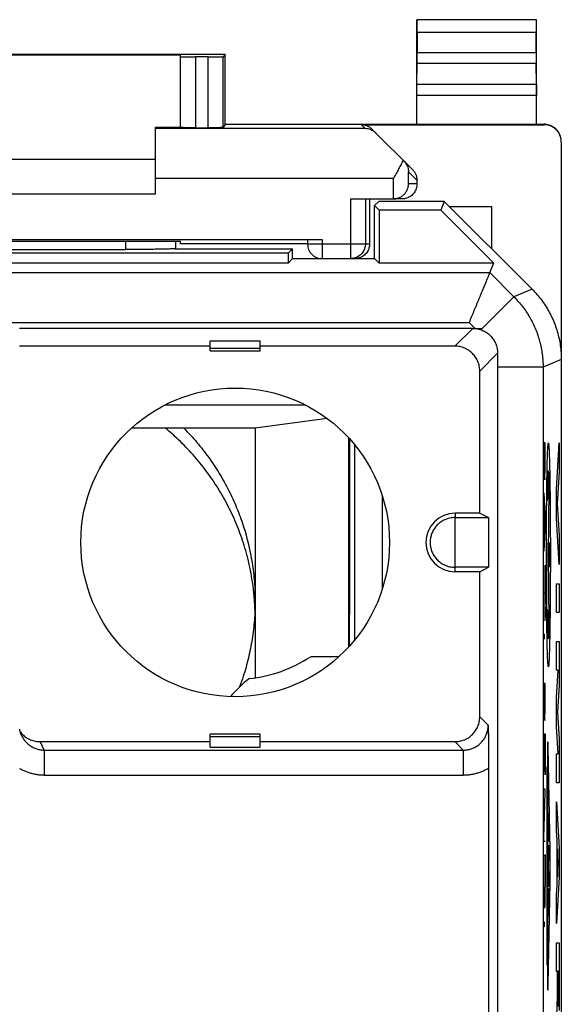
# Model space of a CAD drawing. Extents: x -8.4 to 13.9, y -23.9 to 25.1.
# Drawn here: x 3.1 to 13.9, y 5.3 to 25.1 of the extents above; entities that cross this region are included whole.
import ezdxf

# ---------------------------------------------------------------- set-up
doc = ezdxf.new("R2010")
doc.units = 0
doc.header["$LTSCALE"] = 16.335
doc.layers.get('0').update_dxf_attribs({"linetype": 'CONTINUOUS'})

msp = doc.modelspace()

# ---------------------------------------------------------------- linework, layer by layer
at = {"color": 7, "linetype": 'CONTINUOUS'}
for p, q in [((11.038, 22.987), (11.038, 25.087)), ((11.038, 25.087), (11.043, 25.083)), ((13.438, 25.087), (11.038, 25.087)), ((13.438, 25.087), (13.434, 25.083)), ((13.438, 22.987), (13.438, 25.087)), ((11.044, 24.833), (11.044, 24.431)), ((13.433, 24.431), (13.433, 24.833)), ((7.188, 24.387), (-1.612, 24.387)), ((-0.712, 24.381), (6.288, 24.381)), ((6.288, 22.92), (6.288, 24.381)), ((6.844, 24.341), (6.588, 24.341)), ((7.188, 24.387), (7.144, 24.342)), ((7.188, 22.987), (7.188, 24.387)), ((11.039, 23.782), (11.044, 24.215)), ((13.438, 23.782), (13.433, 24.215)), ((7.188, 22.987), (7.144, 22.92)), ((7.188, 22.987), (13.588, 22.987)), ((9.923, 22.978), (13.588, 22.978)), ((5.788, 21.587), (5.788, 22.925)), ((5.788, 22.925), (6.288, 22.925)), ((6.588, 22.917), (6.844, 22.917)), ((10.951, 22.075), (10.135, 22.89)), ((13.938, 22.628), (13.938, -21.454)), ((-0.212, 22.287), (5.788, 22.287)), ((11.038, 21.863), (11.038, 21.787)), ((-0.212, 21.587), (5.788, 21.587)), ((9.704, 21.487), (10.564, 21.487)), ((10.088, 21.487), (10.088, 20.587)), ((10.274, 21.437), (10.188, 21.352)), ((11.588, 21.437), (10.274, 21.437)), ((10.738, 21.487), (10.569, 21.487)), ((11.588, 21.437), (11.516, 21.262)), ((13.353, 19.673), (11.588, 21.437)), ((10.188, 20.287), (10.188, 21.352)), ((10.188, 21.352), (10.277, 21.262)), ((10.277, 21.262), (10.277, 20.198)), ((11.516, 21.262), (10.277, 21.262)), ((12.581, 20.198), (11.516, 21.262)), ((11.688, 21.337), (12.538, 21.337)), ((12.538, 21.337), (12.538, 20.487)), ((-3.562, 20.674), (9.138, 20.674)), ((5.23, 20.64), (6.288, 20.64)), ((6.188, 20.64), (6.188, 20.487)), ((6.288, 20.587), (6.288, 20.64)), ((8.838, 20.587), (6.288, 20.587)), ((8.838, 20.672), (8.838, 20.587)), ((8.449, 20.398), (-2.873, 20.398)), ((0.388, 20.471), (5.188, 20.471)), ((6.182, 20.487), (8.538, 20.487)), ((8.538, 20.487), (8.449, 20.398)), ((8.449, 20.398), (8.449, 20.198)), ((8.538, 20.287), (8.538, 20.487)), ((8.449, 20.198), (-2.873, 20.198)), ((8.538, 20.287), (8.449, 20.198)), ((8.538, 20.287), (10.188, 20.287)), ((10.188, 20.287), (10.277, 20.198)), ((12.581, 20.198), (10.277, 20.198)), ((12.501, 20.006), (12.581, 20.198)), ((12.159, 18.887), (3.058, 18.887)), ((6.888, 18.437), (6.888, 18.639)), ((6.888, 18.639), (7.888, 18.639)), ((7.888, 18.437), (7.888, 18.639)), ((6.888, 18.529), (3.058, 18.529)), ((6.888, 18.491), (7.888, 18.491)), ((6.888, 18.437), (7.888, 18.437)), ((11.801, 18.529), (7.888, 18.529)), ((12.301, 15.176), (12.301, 18.029)), ((12.658, 18.107), (12.658, -5.013)), ((9.235, 17.077), (7.788, 16.881)), ((7.788, 16.881), (5.303, 16.881)), ((7.788, 16.881), (7.788, 11.866)), ((9.672, 12.491), (9.672, 16.683)), ((9.788, 12.625), (9.788, 16.549)), ((12.301, 15.176), (11.808, 15.176)), ((11.808, 14.087), (11.808, 15.087)), ((11.808, 15.087), (12.479, 15.087)), ((12.301, 15.176), (12.479, 15.087)), ((12.479, 15.087), (12.479, 14.087)), ((12.479, 14.087), (11.808, 14.087)), ((12.301, 13.998), (12.479, 14.087)), ((12.301, 13.998), (11.808, 13.998)), ((12.301, 11.085), (12.301, 13.998)), ((9.467, 12.287), (8.988, 12.287)), ((3.105, 10.696), (3.107, 10.692)), ((6.888, 10.475), (6.888, 10.737)), ((7.888, 10.737), (6.888, 10.737)), ((7.888, 10.684), (6.888, 10.684)), ((7.888, 10.475), (7.888, 10.737)), ((3.47, 10.585), (6.888, 10.585)), ((7.888, 10.585), (11.801, 10.585)), ((6.888, 10.475), (7.888, 10.475)), ((12.479, 10.054), (12.479, -4.833))]:
    msp.add_line(p, q, dxfattribs=at)
at = {"color": 9, "linetype": 'CONTINUOUS'}
for p, q in [((13.434, 25.083), (11.043, 25.083)), ((13.433, 24.833), (11.044, 24.833)), ((6.588, 24.341), (6.588, 22.917)), ((6.844, 22.917), (6.844, 24.341)), ((7.144, 22.92), (7.144, 24.342)), ((11.044, 24.431), (13.433, 24.431)), ((11.044, 24.215), (13.433, 24.215)), ((13.438, 23.782), (11.039, 23.782)), ((13.438, 23.565), (11.038, 23.565)), ((9.923, 22.978), (10.002, 22.9)), ((13.588, 22.987), (13.588, 22.978)), ((10.002, 22.9), (5.788, 22.9)), ((10.869, 21.787), (10.869, 22.032)), ((11.038, 21.863), (10.869, 22.032)), ((10.569, 21.9), (5.788, 21.9)), ((10.569, 21.487), (10.569, 21.9)), ((11.038, 21.787), (10.869, 21.787)), ((9.704, 21.487), (9.704, 20.287)), ((10.004, 21.487), (10.004, 20.587)), ((5.188, 20.64), (5.188, 20.471)), ((8.838, 20.587), (10.088, 20.587)), ((9.138, 20.674), (9.138, 20.287)), ((0.834, 20.006), (12.501, 20.006)), ((12.501, 20.006), (12.986, 19.521)), ((13.353, 19.673), (12.986, 19.521)), ((12.986, 19.521), (12.352, 18.887)), ((0.341, 19.006), (12.087, 19.006)), ((12.087, 19.006), (12.206, 18.887)), ((11.801, 18.529), (12.159, 18.887)), ((12.301, 18.029), (12.658, 18.387)), ((13.938, 18.259), (13.572, 18.107)), ((13.572, 18.107), (12.658, 18.107)), ((13.572, 18.107), (13.572, -10.49)), ((5.989, 17.353), (8.788, 17.353)), ((13.612, 16.587), (13.589, 16.587)), ((13.601, 16.587), (13.601, 16.171)), ((13.612, 16.171), (13.612, 16.587)), ((13.842, 15.656), (13.893, 16.587)), ((13.893, 16.587), (13.893, 16.007)), ((13.893, 16.007), (13.858, 15.366)), ((13.679, 14.337), (13.697, 15.668)), ((13.842, 15.076), (13.842, 15.656)), ((10.342, 15.528), (10.342, 13.646)), ((13.589, 15.581), (13.612, 15.032)), ((13.596, 14.575), (13.596, 15.417)), ((13.858, 15.366), (13.893, 14.725)), ((11.808, 15.176), (11.808, 15.087)), ((13.612, 15.032), (13.612, 14.959)), ((13.893, 14.145), (13.842, 15.076)), ((13.612, 14.959), (13.589, 14.411)), ((13.893, 14.725), (13.893, 14.145)), ((13.651, 14.089), (13.651, 14.585)), ((13.708, 14.089), (13.708, 14.585)), ((13.64, 14.337), (13.64, 13.802)), ((13.651, 14.337), (13.708, 14.337)), ((13.697, 13.006), (13.679, 14.337)), ((11.808, 13.998), (11.808, 14.087)), ((13.612, 13.009), (13.612, 14.133)), ((13.842, 13.178), (13.842, 13.758)), ((13.842, 13.758), (13.893, 13.758)), ((13.893, 13.758), (13.893, 13.178)), ((13.589, 13.571), (13.612, 13.571)), ((13.893, 13.178), (13.842, 13.178)), ((13.842, 12.018), (13.842, 12.598)), ((13.842, 12.598), (13.893, 12.598)), ((13.893, 12.598), (13.893, 11.721)), ((13.842, 11.47), (13.876, 12.018)), ((13.876, 12.018), (13.842, 12.018)), ((13.612, 11.751), (13.589, 11.751)), ((13.601, 11.751), (13.601, 11.335)), ((13.612, 11.335), (13.612, 11.751)), ((13.893, 11.721), (13.86, 11.18)), ((13.842, 10.89), (13.842, 11.47)), ((12.47, 10.915), (12.301, 11.085)), ((13.86, 11.18), (13.893, 10.638)), ((13.876, 10.341), (13.842, 10.89)), ((13.589, 9.921), (13.589, 10.742)), ((13.589, 10.742), (13.612, 10.742)), ((13.601, 9.983), (13.601, 10.742)), ((13.612, 10.742), (13.612, 9.921)), ((3.554, 10.415), (3.47, 10.585)), ((11.97, 10.415), (11.801, 10.585)), ((13.893, 10.638), (13.893, 9.761)), ((3.554, 10.415), (3.554, 9.915)), ((3.554, 10.415), (11.97, 10.415)), ((11.97, 10.415), (11.97, 9.915)), ((13.713, 8.414), (13.673, 10.474)), ((13.842, 9.761), (13.842, 10.341)), ((13.842, 10.341), (13.876, 10.341)), ((13.66, 10.147), (13.66, 6.027)), ((3.554, 9.915), (11.97, 9.915)), ((13.646, 10.07), (13.646, 6.104)), ((13.66, 10.07), (13.646, 10.07)), ((13.893, 9.761), (13.842, 9.761)), ((13.612, 9.629), (13.589, 9.629)), ((13.589, 8.652), (13.612, 9.557)), ((13.612, 9.557), (13.612, 9.629)), ((13.842, 8.795), (13.842, 9.375)), ((13.842, 9.375), (13.893, 8.443)), ((13.669, 9.139), (13.684, 9.139)), ((13.669, 8.782), (13.669, 9.139)), ((13.684, 9.139), (13.684, 8.782)), ((13.852, 8.611), (13.842, 8.795)), ((13.589, 8.579), (13.589, 8.652)), ((13.612, 8.579), (13.589, 8.579)), ((13.681, 8.581), (13.673, 8.581)), ((13.682, 8.087), (13.697, 8.508)), ((13.852, 7.695), (13.852, 8.611)), ((13.589, 8.309), (13.612, 8.309)), ((13.589, 7.893), (13.589, 8.309)), ((13.612, 8.309), (13.612, 7.893)), ((13.862, 8.434), (13.862, 7.872)), ((13.877, 8.153), (13.862, 8.434)), ((13.893, 8.443), (13.893, 7.863)), ((13.862, 7.872), (13.877, 8.153)), ((13.697, 7.667), (13.682, 8.087)), ((13.673, 5.7), (13.713, 7.76)), ((13.893, 7.863), (13.842, 6.932)), ((13.669, 7.633), (13.684, 7.633)), ((13.669, 7.076), (13.669, 7.633)), ((13.677, 7.242), (13.677, 7.633)), ((13.684, 7.633), (13.684, 7.076)), ((13.842, 7.512), (13.852, 7.695)), ((13.842, 6.932), (13.842, 7.512)), ((13.842, 6.546), (13.893, 6.546)), ((13.842, 5.966), (13.842, 6.546)), ((13.893, 6.546), (13.893, 5.187)), ((13.646, 6.104), (13.66, 6.104)), ((13.862, 5.965), (13.842, 5.966)), ((13.862, 5.459), (13.862, 5.965)), ((13.884, 5.974), (13.871, 5.974)), ((13.871, 5.974), (13.871, 5.268)), ((13.884, 5.268), (13.884, 5.974)), ((13.842, 4.878), (13.862, 5.459))]:
    msp.add_line(p, q, dxfattribs=at)
at = {"color": 7, "linetype": 'CONTINUOUS'}
msp.add_circle((7.388, 14.587), 3.1, dxfattribs=at)
for centre, radius, start, end in [((9.138, 20.587), 0.3, 180, 270), ((11.808, 14.587), 0.589, 90, 270), ((7.388, 14.587), 2.75, 275.9836, 303.1627), ((8.988, 10.087), 2.2, 90, 92.4932), ((8.988, 10.087), 2.2, 126.6531, 140.4193)]:
    msp.add_arc(centre, radius, start, end, dxfattribs=at)
for points, knots in [([(11.044, 24.833), (11.044, 24.846), (11.044, 24.871), (11.044, 24.909), (11.044, 24.945), (11.044, 24.978), (11.044, 25.007), (11.044, 25.033), (11.043, 25.053), (11.044, 25.068), (11.042, 25.077), (11.044, 25.082), (11.043, 25.083)], [0, 0, 0, 0, 0.155731, 0.308121, 0.452194, 0.585973, 0.705019, 0.80686, 0.889235, 0.94951, 0.986861, 1, 1, 1, 1]), ([(13.434, 25.083), (13.433, 25.082), (13.435, 25.077), (13.433, 25.068), (13.434, 25.053), (13.433, 25.033), (13.433, 25.007), (13.433, 24.978), (13.433, 24.945), (13.433, 24.909), (13.433, 24.871), (13.433, 24.846), (13.433, 24.833)], [0, 0, 0, 0, 0.013139, 0.05049, 0.110765, 0.19314, 0.294981, 0.414027, 0.547806, 0.691879, 0.844269, 1, 1, 1, 1]), ([(6.288, 24.342), (6.288, 24.341), (6.296, 24.343), (6.304, 24.341), (6.324, 24.342), (6.348, 24.341), (6.378, 24.341), (6.414, 24.341), (6.453, 24.341), (6.497, 24.341), (6.542, 24.341), (6.573, 24.341), (6.588, 24.341)], [0, 0, 0, 0, 0.012345, 0.048985, 0.109038, 0.191025, 0.292936, 0.412256, 0.546041, 0.691006, 0.843577, 1, 1, 1, 1]), ([(6.844, 24.341), (6.859, 24.341), (6.89, 24.341), (6.935, 24.341), (6.978, 24.341), (7.018, 24.341), (7.053, 24.341), (7.084, 24.341), (7.108, 24.342), (7.127, 24.341), (7.137, 24.343), (7.143, 24.341), (7.144, 24.342)], [0, 0, 0, 0, 0.155852, 0.307893, 0.452412, 0.585872, 0.705018, 0.806934, 0.889123, 0.949585, 0.986842, 1, 1, 1, 1]), ([(11.044, 24.215), (11.044, 24.222), (11.044, 24.237), (11.044, 24.263), (11.044, 24.292), (11.044, 24.324), (11.044, 24.358), (11.044, 24.394), (11.044, 24.419), (11.044, 24.431)], [0, 0, 0, 0, 0.097177, 0.214741, 0.349391, 0.499163, 0.65948, 0.827975, 1, 1, 1, 1]), ([(13.433, 24.431), (13.433, 24.419), (13.433, 24.394), (13.433, 24.358), (13.433, 24.324), (13.433, 24.292), (13.433, 24.263), (13.433, 24.237), (13.433, 24.222), (13.433, 24.215)], [0, 0, 0, 0, 0.172025, 0.34052, 0.500837, 0.650609, 0.785259, 0.902823, 1, 1, 1, 1]), ([(11.038, 23.565), (11.038, 23.578), (11.038, 23.602), (11.039, 23.638), (11.039, 23.673), (11.039, 23.705), (11.039, 23.734), (11.039, 23.759), (11.039, 23.775), (11.039, 23.782)], [0, 0, 0, 0, 0.172025, 0.340521, 0.500837, 0.65061, 0.785259, 0.902823, 1, 1, 1, 1]), ([(13.438, 23.782), (13.438, 23.775), (13.438, 23.759), (13.438, 23.734), (13.438, 23.705), (13.438, 23.673), (13.438, 23.638), (13.438, 23.602), (13.438, 23.578), (13.438, 23.565)], [0, 0, 0, 0, 0.097177, 0.214741, 0.34939, 0.499163, 0.659479, 0.827975, 1, 1, 1, 1]), ([(9.923, 22.978), (9.933, 22.978), (9.952, 22.977), (9.982, 22.973), (10.01, 22.966), (10.038, 22.956), (10.065, 22.943), (10.09, 22.928), (10.114, 22.911), (10.128, 22.897), (10.135, 22.89)], [0, 0, 0, 0, 0.125, 0.25, 0.375, 0.5, 0.625, 0.75, 0.875, 1, 1, 1, 1]), ([(13.938, 22.637), (13.938, 22.655), (13.936, 22.692), (13.923, 22.746), (13.902, 22.797), (13.873, 22.844), (13.837, 22.886), (13.795, 22.921), (13.748, 22.95), (13.697, 22.971), (13.643, 22.984), (13.607, 22.987), (13.588, 22.987)], [0, 0, 0, 0, 0.1, 0.199999, 0.299999, 0.399999, 0.499999, 0.599999, 0.699999, 0.799999, 0.9, 1, 1, 1, 1]), ([(13.938, 22.647), (13.937, 22.659), (13.934, 22.689), (13.923, 22.737), (13.902, 22.788), (13.873, 22.835), (13.837, 22.877), (13.795, 22.913), (13.748, 22.941), (13.697, 22.963), (13.643, 22.975), (13.607, 22.978), (13.588, 22.978)], [0, 0, 0, 0, 0.068805, 0.172274, 0.275744, 0.37921, 0.482681, 0.58615, 0.689613, 0.793077, 0.896538, 1, 1, 1, 1]), ([(6.588, 22.917), (6.573, 22.917), (6.542, 22.917), (6.497, 22.917), (6.453, 22.917), (6.414, 22.918), (6.378, 22.918), (6.348, 22.918), (6.324, 22.919), (6.304, 22.918), (6.296, 22.921), (6.288, 22.919), (6.288, 22.92)], [0, 0, 0, 0, 0.15641, 0.308968, 0.453922, 0.587698, 0.707011, 0.808918, 0.890905, 0.950962, 0.987614, 1, 1, 1, 1]), ([(7.144, 22.92), (7.143, 22.919), (7.137, 22.92), (7.127, 22.918), (7.108, 22.919), (7.084, 22.918), (7.053, 22.918), (7.018, 22.918), (6.978, 22.917), (6.935, 22.917), (6.89, 22.917), (6.859, 22.917), (6.844, 22.917)], [0, 0, 0, 0, 0.013197, 0.050464, 0.110931, 0.19312, 0.295032, 0.414173, 0.547623, 0.692132, 0.844161, 1, 1, 1, 1]), ([(10.217, 22.808), (10.202, 22.823), (10.17, 22.849), (10.116, 22.878), (10.06, 22.895), (10.021, 22.899), (10.002, 22.9)], [0, 0, 0, 0, 0.26253, 0.514236, 0.759007, 1, 1, 1, 1]), ([(10.761, 22.265), (10.747, 22.236), (10.718, 22.178), (10.671, 22.088), (10.621, 21.995), (10.587, 21.932), (10.569, 21.9)], [0, 0, 0, 0, 0.229212, 0.476968, 0.736225, 1, 1, 1, 1]), ([(10.777, 22.248), (10.79, 22.236), (10.811, 22.21), (10.837, 22.168), (10.855, 22.123), (10.866, 22.078), (10.869, 22.047), (10.869, 22.032)], [0, 0, 0, 0, 0.214515, 0.419081, 0.616703, 0.809711, 1, 1, 1, 1]), ([(10.951, 22.075), (10.957, 22.068), (10.971, 22.053), (10.988, 22.03), (11.003, 22.004), (11.016, 21.978), (11.026, 21.95), (11.033, 21.921), (11.037, 21.892), (11.038, 21.873), (11.038, 21.863)], [0, 0, 0, 0, 0.125, 0.249999, 0.374999, 0.499999, 0.624999, 0.749999, 0.875, 1, 1, 1, 1]), ([(10.584, 21.488), (10.593, 21.488), (10.616, 21.491), (10.651, 21.499), (10.688, 21.513), (10.72, 21.53), (10.75, 21.55), (10.776, 21.572), (10.798, 21.596), (10.817, 21.622), (10.833, 21.648), (10.846, 21.675), (10.856, 21.703), (10.863, 21.731), (10.868, 21.759), (10.869, 21.778), (10.869, 21.787)], [0, 0, 0, 0, 0.062465, 0.152378, 0.237794, 0.31911, 0.396843, 0.471544, 0.543685, 0.613658, 0.681775, 0.748269, 0.813292, 0.876934, 0.939199, 1, 1, 1, 1]), ([(11.038, 21.787), (11.038, 21.771), (11.036, 21.74), (11.025, 21.694), (11.007, 21.65), (10.982, 21.61), (10.951, 21.574), (10.916, 21.543), (10.875, 21.519), (10.832, 21.501), (10.786, 21.49), (10.754, 21.487), (10.738, 21.487)], [0, 0, 0, 0, 0.099983, 0.199968, 0.299956, 0.399947, 0.499948, 0.599954, 0.699959, 0.799971, 0.899984, 1, 1, 1, 1]), ([(10.569, 21.487), (10.569, 21.487), (10.567, 21.487), (10.566, 21.487), (10.564, 21.487), (10.564, 21.487)], [0, 0, 0, 0, 0.333333, 0.666667, 1, 1, 1, 1]), ([(0.347, 20.64), (0.617, 20.64), (1.158, 20.639), (1.972, 20.639), (2.788, 20.638), (3.605, 20.639), (4.418, 20.639), (4.96, 20.64), (5.23, 20.64)], [0, 0, 0, 0, 0.16584, 0.332672, 0.5, 0.667328, 0.83416, 1, 1, 1, 1]), ([(8.838, 20.672), (8.838, 20.673), (8.846, 20.671), (8.854, 20.673), (8.874, 20.673), (8.898, 20.673), (8.928, 20.674), (8.964, 20.674), (9.003, 20.674), (9.047, 20.674), (9.092, 20.674), (9.123, 20.674), (9.138, 20.674)], [0, 0, 0, 0, 0.012386, 0.049038, 0.109095, 0.191082, 0.292989, 0.412302, 0.546078, 0.691032, 0.84359, 1, 1, 1, 1]), ([(10.088, 20.587), (10.088, 20.571), (10.086, 20.54), (10.075, 20.494), (10.057, 20.45), (10.032, 20.41), (10.001, 20.374), (9.966, 20.343), (9.925, 20.319), (9.882, 20.301), (9.836, 20.29), (9.804, 20.287), (9.788, 20.287)], [0, 0, 0, 0, 0.099995, 0.199991, 0.299988, 0.399984, 0.499987, 0.599991, 0.699991, 0.799994, 0.899996, 1, 1, 1, 1]), ([(6.182, 20.487), (6.177, 20.486), (6.166, 20.485), (6.145, 20.484), (6.117, 20.482), (6.082, 20.481), (6.04, 20.48), (5.993, 20.479), (5.939, 20.477), (5.88, 20.476), (5.817, 20.475), (5.748, 20.474), (5.676, 20.474), (5.6, 20.473), (5.521, 20.472), (5.44, 20.472), (5.357, 20.472), (5.273, 20.471), (5.217, 20.471), (5.188, 20.471)], [0, 0, 0, 0, 0.013882, 0.035046, 0.063321, 0.098507, 0.140283, 0.188374, 0.242322, 0.301809, 0.366257, 0.435318, 0.508324, 0.5849, 0.664328, 0.746193, 0.829778, 0.914604, 1, 1, 1, 1]), ([(12.501, 20.006), (12.501, 20.005), (12.499, 20.001), (12.496, 19.993), (12.491, 19.982), (12.485, 19.966), (12.476, 19.947), (12.467, 19.923), (12.456, 19.896), (12.443, 19.866), (12.429, 19.832), (12.414, 19.795), (12.397, 19.755), (12.38, 19.713), (12.361, 19.668), (12.341, 19.62), (12.321, 19.571), (12.3, 19.519), (12.278, 19.466), (12.255, 19.412), (12.232, 19.356), (12.208, 19.299), (12.184, 19.241), (12.16, 19.183), (12.136, 19.124), (12.111, 19.065), (12.095, 19.026), (12.087, 19.006)], [0, 0, 0, 0, 0.003299, 0.010841, 0.022531, 0.038259, 0.057902, 0.081324, 0.108375, 0.138895, 0.172712, 0.209648, 0.249514, 0.292114, 0.337249, 0.384712, 0.434296, 0.485788, 0.538976, 0.593646, 0.649584, 0.706576, 0.76441, 0.822876, 0.881766, 0.940874, 1, 1, 1, 1]), ([(13.353, 19.673), (13.386, 19.639), (13.451, 19.569), (13.541, 19.458), (13.622, 19.341), (13.695, 19.218), (13.759, 19.09), (13.814, 18.958), (13.859, 18.823), (13.894, 18.684), (13.92, 18.544), (13.935, 18.402), (13.938, 18.306), (13.938, 18.259)], [0, 0, 0, 0, 0.090907, 0.181836, 0.272718, 0.363658, 0.454528, 0.545472, 0.636342, 0.727282, 0.818164, 0.909093, 1, 1, 1, 1]), ([(12.159, 18.887), (12.175, 18.887), (12.207, 18.885), (12.255, 18.878), (12.303, 18.867), (12.349, 18.85), (12.394, 18.829), (12.436, 18.804), (12.476, 18.775), (12.512, 18.741), (12.545, 18.705), (12.574, 18.666), (12.6, 18.623), (12.621, 18.579), (12.637, 18.533), (12.649, 18.485), (12.657, 18.436), (12.658, 18.403), (12.658, 18.387)], [0, 0, 0, 0, 0.061834, 0.123935, 0.186252, 0.248707, 0.311286, 0.373901, 0.436563, 0.499196, 0.56184, 0.624434, 0.687036, 0.749602, 0.812192, 0.87477, 0.937377, 1, 1, 1, 1]), ([(12.301, 18.029), (12.301, 18.046), (12.299, 18.078), (12.292, 18.127), (12.28, 18.175), (12.263, 18.221), (12.242, 18.265), (12.217, 18.307), (12.188, 18.347), (12.155, 18.383), (12.118, 18.416), (12.079, 18.446), (12.037, 18.471), (11.992, 18.492), (11.946, 18.508), (11.898, 18.52), (11.85, 18.528), (11.817, 18.529), (11.801, 18.529)], [0, 0, 0, 0, 0.062512, 0.125019, 0.187522, 0.250021, 0.312519, 0.375013, 0.437507, 0.5, 0.562493, 0.624987, 0.687481, 0.749979, 0.812478, 0.874981, 0.937488, 1, 1, 1, 1]), ([(12.658, 18.387), (12.658, 18.364), (12.658, 18.317), (12.658, 18.248), (12.658, 18.177), (12.658, 18.13), (12.658, 18.107)], [0, 0, 0, 0, 0.247735, 0.497087, 0.747891, 1, 1, 1, 1]), ([(7.777, 13.41), (7.77, 13.507), (7.747, 13.744), (7.682, 14.117), (7.575, 14.525), (7.433, 14.922), (7.258, 15.306), (7.051, 15.674), (6.813, 16.023), (6.546, 16.35), (6.27, 16.637), (6.077, 16.807), (5.987, 16.881)], [0, 0, 0, 0, 0.072835, 0.177707, 0.28261, 0.387557, 0.492557, 0.597619, 0.70275, 0.807954, 0.913234, 1, 1, 1, 1]), ([(6.359, 16.881), (6.45, 16.789), (6.623, 16.599), (6.861, 16.295), (7.074, 15.974), (7.261, 15.637), (7.422, 15.287), (7.555, 14.925), (7.659, 14.555), (7.733, 14.177), (7.778, 13.795), (7.788, 13.539), (7.788, 13.411)], [0, 0, 0, 0, 0.100218, 0.200445, 0.300477, 0.400582, 0.500558, 0.600487, 0.700452, 0.800256, 0.900171, 1, 1, 1, 1]), ([(11.808, 15.087), (11.789, 15.087), (11.752, 15.085), (11.696, 15.076), (11.643, 15.061), (11.592, 15.041), (11.546, 15.016), (11.503, 14.988), (11.465, 14.956), (11.432, 14.922), (11.403, 14.887), (11.378, 14.85), (11.357, 14.813), (11.34, 14.776), (11.327, 14.738), (11.316, 14.7), (11.309, 14.662), (11.305, 14.625), (11.304, 14.587), (11.305, 14.549), (11.309, 14.512), (11.317, 14.474), (11.327, 14.436), (11.34, 14.398), (11.358, 14.361), (11.378, 14.324), (11.403, 14.287), (11.432, 14.252), (11.466, 14.218), (11.504, 14.186), (11.546, 14.158), (11.593, 14.133), (11.643, 14.113), (11.696, 14.098), (11.752, 14.089), (11.789, 14.087), (11.808, 14.087)], [0, 0, 0, 0, 0.036147, 0.071865, 0.106893, 0.14115, 0.174604, 0.206987, 0.23812, 0.268177, 0.297129, 0.324986, 0.35188, 0.37798, 0.403303, 0.428044, 0.452269, 0.476239, 0.500031, 0.523824, 0.547794, 0.57202, 0.596762, 0.622088, 0.648191, 0.675083, 0.702934, 0.731883, 0.761949, 0.793109, 0.825525, 0.858985, 0.893191, 0.928117, 0.96377, 1, 1, 1, 1]), ([(7.788, 13.411), (7.788, 13.282), (7.778, 13.026), (7.733, 12.644), (7.659, 12.267), (7.569, 11.947), (7.502, 11.754), (7.475, 11.683)], [0, 0, 0, 0, 0.217751, 0.43569, 0.653386, 0.871434, 1, 1, 1, 1]), ([(7.786, 13.24), (7.785, 13.254), (7.783, 13.311), (7.78, 13.367), (7.777, 13.41)], [0, 0, 0, 0, 0.243635, 1, 1, 1, 1]), ([(11.801, 10.585), (11.817, 10.585), (11.85, 10.586), (11.898, 10.594), (11.946, 10.606), (11.992, 10.622), (12.037, 10.643), (12.079, 10.668), (12.118, 10.698), (12.155, 10.731), (12.188, 10.767), (12.217, 10.807), (12.242, 10.849), (12.263, 10.893), (12.28, 10.939), (12.292, 10.987), (12.299, 11.036), (12.301, 11.068), (12.301, 11.085)], [0, 0, 0, 0, 0.062512, 0.125019, 0.187522, 0.250021, 0.312519, 0.375013, 0.437507, 0.5, 0.562493, 0.624987, 0.687481, 0.749979, 0.812478, 0.874981, 0.937488, 1, 1, 1, 1]), ([(12.47, 10.915), (12.471, 10.881), (12.472, 10.814), (12.473, 10.717), (12.475, 10.626), (12.476, 10.542), (12.477, 10.462), (12.477, 10.387), (12.478, 10.315), (12.478, 10.247), (12.478, 10.181), (12.479, 10.117), (12.479, 10.075), (12.479, 10.054)], [0, 0, 0, 0, 0.120087, 0.232881, 0.338042, 0.436019, 0.528434, 0.615636, 0.698272, 0.777456, 0.854249, 0.928556, 1, 1, 1, 1]), ([(3.105, 10.696), (3.103, 10.701), (3.094, 10.718), (3.082, 10.75), (3.069, 10.791), (3.063, 10.819), (3.061, 10.833)], [0, 0, 0, 0, 0.105507, 0.403693, 0.701861, 1, 1, 1, 1]), ([(3.073, 10.781), (3.076, 10.776), (3.09, 10.759), (3.115, 10.731), (3.152, 10.698), (3.191, 10.668), (3.233, 10.643), (3.278, 10.622), (3.324, 10.606), (3.372, 10.594), (3.42, 10.586), (3.453, 10.585), (3.47, 10.585)], [0, 0, 0, 0, 0.036049, 0.14317, 0.250288, 0.357404, 0.464513, 0.57162, 0.678721, 0.785817, 0.892911, 1, 1, 1, 1])]:
    msp.add_open_spline(points, degree=3, knots=knots, dxfattribs=at)
for points in [[(13.938, 22.628), (13.938, 22.634), (13.938, 22.641), (13.938, 22.647)], [(10.569, 21.487), (10.574, 21.487), (10.579, 21.487), (10.584, 21.488)]]:
    msp.add_open_spline(points, degree=3, dxfattribs=at)
at = {"color": 9, "linetype": 'CONTINUOUS'}
for points, knots in [([(10.004, 20.587), (10.004, 20.571), (10.001, 20.54), (9.99, 20.494), (9.972, 20.45), (9.948, 20.41), (9.917, 20.374), (9.881, 20.343), (9.841, 20.319), (9.797, 20.301), (9.751, 20.29), (9.719, 20.287), (9.704, 20.287)], [0, 0, 0, 0, 0.099839, 0.199852, 0.299864, 0.399884, 0.499903, 0.599922, 0.699942, 0.799962, 0.899981, 1, 1, 1, 1]), ([(12.986, 19.521), (13.017, 19.49), (13.076, 19.426), (13.159, 19.325), (13.236, 19.219), (13.305, 19.107), (13.367, 18.992), (13.421, 18.873), (13.467, 18.75), (13.505, 18.625), (13.535, 18.497), (13.556, 18.368), (13.569, 18.238), (13.572, 18.15), (13.572, 18.107)], [0, 0, 0, 0, 0.083334, 0.166667, 0.250001, 0.333334, 0.416667, 0.5, 0.583333, 0.666666, 0.749999, 0.833333, 0.916666, 1, 1, 1, 1]), ([(12.159, 18.887), (12.166, 18.887), (12.182, 18.887), (12.198, 18.887), (12.206, 18.887)], [0, 0, 0, 0, 0.498452, 1, 1, 1, 1]), ([(12.206, 18.887), (12.222, 18.887), (12.254, 18.887), (12.303, 18.887), (12.336, 18.887), (12.352, 18.887)], [0, 0, 0, 0, 0.328199, 0.661196, 1, 1, 1, 1]), ([(9.685, 16.669), (9.684, 15.897), (9.682, 14.507), (9.681, 13.117), (9.68, 12.5)], [0, 0, 0, 0, 0.555638, 1, 1, 1, 1]), ([(11.97, 10.415), (11.983, 10.415), (12.009, 10.416), (12.048, 10.421), (12.087, 10.429), (12.125, 10.439), (12.162, 10.453), (12.197, 10.469), (12.232, 10.489), (12.264, 10.51), (12.295, 10.535), (12.324, 10.561), (12.351, 10.59), (12.375, 10.621), (12.397, 10.654), (12.416, 10.688), (12.433, 10.724), (12.446, 10.761), (12.457, 10.799), (12.465, 10.837), (12.469, 10.876), (12.47, 10.902), (12.47, 10.915)], [0, 0, 0, 0, 0.049569, 0.09945, 0.149532, 0.199701, 0.249843, 0.29989, 0.349885, 0.399892, 0.449934, 0.499993, 0.550052, 0.600094, 0.650102, 0.700097, 0.750142, 0.800283, 0.850452, 0.900537, 0.950424, 1, 1, 1, 1]), ([(3.107, 10.692), (3.108, 10.689), (3.116, 10.675), (3.13, 10.65), (3.152, 10.617), (3.177, 10.587), (3.203, 10.559), (3.232, 10.532), (3.263, 10.509), (3.295, 10.487), (3.329, 10.468), (3.365, 10.452), (3.401, 10.439), (3.439, 10.428), (3.477, 10.421), (3.516, 10.416), (3.541, 10.415), (3.554, 10.415)], [0, 0, 0, 0, 0.017232, 0.087436, 0.157665, 0.227942, 0.298239, 0.368531, 0.438792, 0.508999, 0.579186, 0.649441, 0.719817, 0.790217, 0.860484, 0.930463, 1, 1, 1, 1]), ([(3.058, 10.047), (3.08, 10.035), (3.124, 10.012), (3.192, 9.982), (3.262, 9.958), (3.334, 9.939), (3.407, 9.925), (3.481, 9.917), (3.53, 9.915), (3.554, 9.915)], [0, 0, 0, 0, 0.14297, 0.28612, 0.429488, 0.572858, 0.715937, 0.85843, 1, 1, 1, 1]), ([(11.97, 9.915), (11.995, 9.915), (12.046, 9.917), (12.121, 9.926), (12.196, 9.94), (12.27, 9.961), (12.342, 9.986), (12.412, 10.017), (12.457, 10.041), (12.479, 10.054)], [0, 0, 0, 0, 0.141593, 0.284126, 0.427239, 0.570625, 0.713974, 0.857072, 1, 1, 1, 1])]:
    msp.add_open_spline(points, degree=3, knots=knots, dxfattribs=at)
for points in [[(13.679, 12.087, 9.466), (13.677, 12.087, 9.613), (13.672, 12.116, 9.907), (13.664, 12.245, 10.332), (13.657, 12.454, 10.724), (13.651, 12.736, 11.067), (13.647, 13.079, 11.348), (13.643, 13.47, 11.558), (13.641, 13.895, 11.687), (13.64, 14.337, 11.73), (13.641, 14.779, 11.687), (13.643, 15.204, 11.558), (13.647, 15.595, 11.348), (13.651, 15.938, 11.067), (13.657, 16.22, 10.724), (13.664, 16.429, 10.332), (13.672, 16.558, 9.907), (13.677, 16.587, 9.613), (13.679, 16.587, 9.466)], [(13.679, 16.587, 9.466), (13.682, 16.587, 9.318), (13.687, 16.558, 9.024), (13.695, 16.429, 8.599), (13.701, 16.22, 8.208), (13.707, 15.938, 7.864), (13.712, 15.595, 7.583), (13.716, 15.204, 7.374), (13.718, 14.779, 7.245), (13.719, 14.337, 7.201), (13.718, 13.895, 7.245), (13.716, 13.47, 7.374), (13.712, 13.079, 7.583), (13.707, 12.736, 7.864), (13.701, 12.454, 8.208), (13.695, 12.245, 8.599), (13.687, 12.116, 9.024), (13.682, 12.087, 9.318), (13.679, 12.087, 9.466)], [(13.601, 16.171, 13.976), (13.601, 16.129, 13.976), (13.601, 16.043, 13.959), (13.602, 15.935, 13.886), (13.604, 15.863, 13.778), (13.606, 15.838, 13.651), (13.609, 15.863, 13.523), (13.61, 15.935, 13.415), (13.612, 16.043, 13.343), (13.612, 16.129, 13.326), (13.612, 16.171, 13.326)], [(13.697, 15.668, 8.432), (13.696, 15.734, 8.517), (13.693, 15.849, 8.699), (13.688, 15.967, 9), (13.682, 16.026, 9.318), (13.676, 16.023, 9.641), (13.671, 15.959, 9.958), (13.666, 15.837, 10.256), (13.661, 15.659, 10.527), (13.658, 15.509, 10.681), (13.657, 15.427, 10.75)], [(13.64, 13.802, 11.716), (13.64, 13.735, 11.716), (13.64, 13.601, 11.729), (13.639, 13.409, 11.789), (13.637, 13.233, 11.887), (13.636, 13.131, 11.974), (13.635, 13.084, 12.023)], [(13.657, 13.247, 10.75), (13.658, 13.165, 10.681), (13.661, 13.015, 10.527), (13.666, 12.838, 10.256), (13.671, 12.715, 9.958), (13.676, 12.651, 9.641), (13.682, 12.648, 9.318), (13.688, 12.707, 9), (13.693, 12.825, 8.699), (13.696, 12.94, 8.517), (13.697, 13.006, 8.432)], [(13.59, 12.645, 14.574), (13.59, 12.645, 14.587), (13.59, 12.657, 14.614), (13.589, 12.697, 14.631), (13.59, 12.738, 14.614), (13.59, 12.749, 14.587), (13.59, 12.749, 14.574)], [(13.59, 12.749, 14.574), (13.591, 12.749, 14.56), (13.591, 12.738, 14.533), (13.591, 12.697, 14.516), (13.591, 12.657, 14.533), (13.591, 12.645, 14.56), (13.59, 12.645, 14.574)], [(13.601, 11.335, 13.976), (13.601, 11.293, 13.976), (13.601, 11.207, 13.959), (13.602, 11.099, 13.886), (13.604, 11.027, 13.778), (13.606, 11.002, 13.651), (13.609, 11.027, 13.523), (13.61, 11.099, 13.415), (13.612, 11.207, 13.343), (13.612, 11.293, 13.326), (13.612, 11.335, 13.326)], [(13.673, 10.474, 9.841), (13.672, 10.502, 9.873), (13.671, 10.548, 9.943), (13.669, 10.585, 10.065), (13.667, 10.586, 10.191), (13.665, 10.551, 10.313), (13.663, 10.483, 10.42), (13.661, 10.388, 10.503), (13.66, 10.273, 10.556), (13.66, 10.189, 10.568), (13.66, 10.147, 10.568)], [(13.673, 8.581, 9.856), (13.672, 8.581, 9.882), (13.671, 8.592, 9.935), (13.67, 8.637, 10.001), (13.669, 8.703, 10.046), (13.669, 8.756, 10.057), (13.669, 8.782, 10.057)], [(13.684, 8.782, 9.195), (13.684, 8.756, 9.195), (13.684, 8.703, 9.205), (13.683, 8.637, 9.25), (13.682, 8.592, 9.317), (13.681, 8.581, 9.369), (13.681, 8.581, 9.396)], [(13.713, 7.76, 7.52), (13.714, 7.801, 7.474), (13.715, 7.903, 7.399), (13.716, 8.087, 7.36), (13.715, 8.272, 7.399), (13.714, 8.373, 7.474), (13.713, 8.414, 7.52)], [(13.612, 7.893, 13.326), (13.612, 7.808, 13.326), (13.611, 7.637, 13.36), (13.609, 7.421, 13.504), (13.605, 7.276, 13.72), (13.601, 7.226, 13.976), (13.596, 7.276, 14.231), (13.592, 7.421, 14.447), (13.59, 7.637, 14.592), (13.589, 7.808, 14.626), (13.589, 7.893, 14.626)], [(13.59, 6.863, 14.574), (13.59, 6.863, 14.587), (13.59, 6.874, 14.614), (13.589, 6.915, 14.631), (13.59, 6.956, 14.614), (13.59, 6.967, 14.587), (13.59, 6.967, 14.574)], [(13.59, 6.967, 14.574), (13.591, 6.967, 14.56), (13.591, 6.956, 14.533), (13.591, 6.915, 14.516), (13.591, 6.874, 14.533), (13.591, 6.863, 14.56), (13.59, 6.863, 14.574)], [(13.66, 6.027, 10.568), (13.66, 5.985, 10.568), (13.66, 5.901, 10.556), (13.661, 5.786, 10.503), (13.663, 5.691, 10.42), (13.665, 5.623, 10.313), (13.667, 5.588, 10.191), (13.669, 5.589, 10.065), (13.671, 5.626, 9.943), (13.672, 5.672, 9.873), (13.673, 5.7, 9.841)]]:
    msp.add_open_spline(points, degree=3, dxfattribs=at)

doc.saveas('drawing.dxf')
